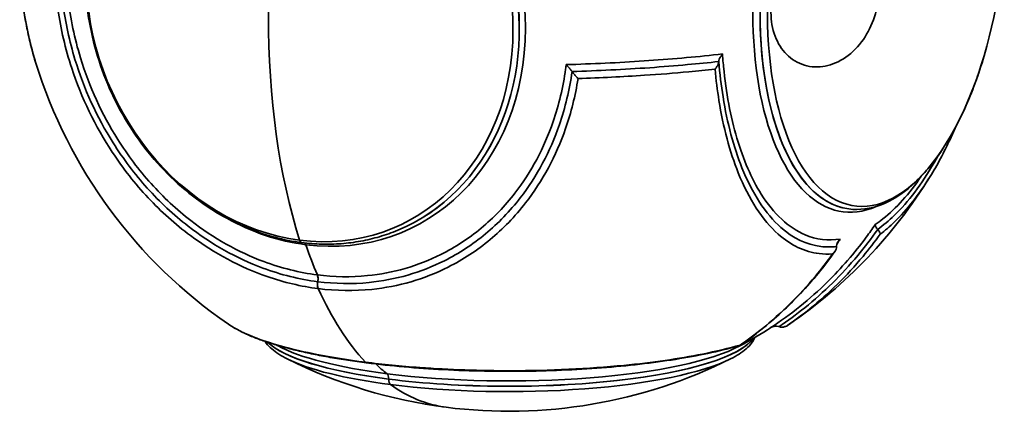
# Model space of a CAD drawing. Units: millimetres. Extents: x 0 to 420, y -299 to 297.
# Drawn here: x 198 to 202, y 181 to 182 of the extents above; entities that cross this region are included whole.
import ezdxf

# ---------------------------------------------------------------- set-up
doc = ezdxf.new("R2010")
doc.units = ezdxf.units.MM
doc.layers.add('Visible Edges(kwh)', color=7, linetype='Continuous', lineweight=35)
doc.layers.add('Visible Tangent Edges(kwh)', color=7, linetype='Continuous', lineweight=35)

msp = doc.modelspace()

# ---------------------------------------------------------------- linework, layer by layer
at = {"layer": 'Visible Edges(kwh)'}
for p, q in [((200.97369, 181.51873), (200.9735, 181.51875)), ((199.42557, 181.44589), (199.42568, 181.44593)), ((199.39459, 180.9349), (199.39459, 180.9351)), ((199.39459, 180.9351), (199.39459, 180.9349))]:
    msp.add_line(p, q, dxfattribs=at)
for radius, start, end in [(1.7, 343.58417, 1.85033), (1.7, 197.20206, 235.53665), (1.7, 304.48117, 328.23244), (1.675, 298.23392, 302.55103), (1.675, 241.53557, 241.7839), (1.7, 243.43773, 262.71725), (1.7, 262.71725, 296.58009)]:
    msp.add_arc((199.80686, 182.52476), radius, start, end, dxfattribs=at)
for centre, major_axis, ratio, start_param, end_param in [((199.80686, 182.52476), (0.2155, 1.68629), 0.472247, 1.32039, 2.3503957), ((199.80686, 182.52476), (-0.2155, -1.68629), 0.472247, 4.4619827, 5.4919883), ((199.09957, 181.42805), (-0.00317, -0.0248), 0.472247, 5.4919883, 6.2831853), ((199.09957, 181.42805), (-0.00317, -0.0248), 0.472247, 5.4919883, 6.2831853), ((199.09968, 181.37944), (0.00317, 0.0248), 0.472247, 5.5176501, 5.910636), ((199.09968, 181.37944), (0.00317, 0.0248), 0.472247, 5.5176501, 5.910636), ((199.80686, 182.52476), (-0.21233, -1.66149), 0.472247, 5.5176501, 5.6060245), ((199.80686, 182.52476), (0.21233, 1.66149), 0.472247, 2.3760574, 2.4644319), ((199.80686, 182.52476), (-0.2155, -1.68629), 0.472247, 5.631686, 5.9079515), ((199.80686, 182.52476), (-0.2155, -1.68629), 0.472247, 5.631686, 5.9079515), ((199.74356, 181.34901), (1.09304, -0.13238), 0.2912137, 5.9488206, 5.9639999), ((199.80686, 182.52476), (-0.21233, -1.66149), 0.472247, 5.9507445, 6.0071173), ((199.80686, 182.52476), (-0.21233, -1.66149), 0.472247, 5.9507445, 6.0071173), ((199.38246, 180.93006), (0.00317, 0.0248), 0.472247, 4.9769855, 6.0071173), ((199.38246, 180.93006), (0.00317, 0.0248), 0.472247, 4.9769855, 6.0071173), ((199.40672, 180.93994), (-0.00317, -0.0248), 0.472247, 4.9769855, 6.032779), ((199.40672, 180.93994), (-0.00317, -0.0248), 0.472247, 4.9769855, 6.032779), ((199.80686, 182.52476), (-0.2155, -1.68629), 0.472247, 6.032779, 6.2831853), ((199.80686, 182.52476), (-0.2155, -1.68629), 0.472247, 6.032779, 6.2831853)]:
    msp.add_ellipse(centre, major_axis=major_axis, ratio=ratio, start_param=start_param, end_param=end_param, dxfattribs=at)
for points, knots in [([(198.77331, 183.01578), (198.70206, 182.98618), (198.63639, 182.94321), (198.52268, 182.83486), (198.47471, 182.76943), (198.40115, 182.6225), (198.37571, 182.54093), (198.35001, 182.36988), (198.34987, 182.28038), (198.37498, 182.10263), (198.40028, 182.01439), (198.47377, 181.84819), (198.52197, 181.77026), (198.63642, 181.63264), (198.70266, 181.57297), (198.84644, 181.47809), (198.92395, 181.44285), (199.03414, 181.41338), (199.06525, 181.40724), (199.0964, 181.40326)], [3.5957044, 3.5957044, 3.5957044, 3.5957044, 3.9122057, 3.9122057, 4.2298309, 4.2298309, 4.5496111, 4.5496111, 4.8709604, 4.8709604, 5.193013, 5.193013, 5.5152278, 5.5152278, 5.8372102, 5.8372102, 6.1583629, 6.1583629, 6.2831853, 6.2831853, 6.2831853, 6.2831853]), ([(200.89242, 182.44677), (200.91557, 182.45127), (200.94029, 182.45061), (200.98589, 182.43677), (201.00677, 182.42357), (201.03862, 182.39049), (201.05214, 182.36905), (201.07016, 182.31944), (201.07466, 182.29126), (201.07467, 182.23648), (201.07018, 182.20648), (201.05217, 182.14964), (201.03867, 182.1228), (201.00682, 182.07703), (200.98595, 182.05554), (200.94036, 182.02373), (200.91564, 182.01339), (200.86921, 182.00437), (200.84421, 182.0051), (200.79779, 182.01913), (200.77638, 182.03244), (200.7436, 182.06565), (200.7296, 182.08709), (200.71087, 182.13672), (200.70614, 182.16491), (200.70613, 182.21973), (200.71085, 182.24969), (200.72957, 182.30633), (200.74356, 182.33303), (200.77632, 182.37862), (200.79773, 182.40007), (200.84414, 182.43188), (200.86914, 182.44225), (200.89242, 182.44677)], [0, 0, 0, 0, 0.181606, 0.181606, 0.363212, 0.363212, 0.5321047, 0.5321047, 0.7009974, 0.7009974, 0.8698901, 0.8698901, 1.0387828, 1.0387828, 1.2203888, 1.2203888, 1.4019947, 1.4019947, 1.5845882, 1.5845882, 1.7671817, 1.7671817, 1.9361899, 1.9361899, 2.105198, 2.105198, 2.2742062, 2.2742062, 2.4432144, 2.4432144, 2.6258078, 2.6258078, 2.8084013, 2.8084013, 2.8084013, 2.8084013]), ([(198.12835, 182.31447), (198.13018, 182.29326), (198.13237, 182.27233), (198.13749, 182.23108), (198.14042, 182.21077), (198.147, 182.17086), (198.15065, 182.15126), (198.15866, 182.11287), (198.16303, 182.09407), (198.17245, 182.05735), (198.17751, 182.03944), (198.18291, 182.02199)], [0.0729753, 0.0729753, 0.0729753, 0.0729753, 0.20823831, 0.20823831, 0.34350132, 0.34350132, 0.47876433, 0.47876433, 0.61402734, 0.61402734, 0.74929035, 0.74929035, 0.74929035, 0.74929035]), ([(200.52721, 182.02461), (200.52735, 182.02698), (200.52801, 182.02964), (200.53011, 182.03527), (200.53159, 182.03827), (200.53516, 182.04431), (200.53729, 182.04739), (200.53967, 182.05037), (200.53972, 182.05042), (200.53976, 182.05048)], [-0.064043517, -0.064043517, -0.064043517, -0.064043517, -0.04388116, -0.04388116, -0.022500168, -0.022500168, 0, 0, 0.000420912, 0.000420912, 0.000420912, 0.000420912]), ([(200.97369, 181.51873), (201.01006, 181.51408), (201.04754, 181.51917), (201.12063, 181.54718), (201.15632, 181.56998), (201.22453, 181.63069), (201.25707, 181.66865), (201.31778, 181.75741), (201.34592, 181.80821), (201.39641, 181.91974), (201.41874, 181.98044), (201.43756, 182.04433)], [6.0185888, 6.0185888, 6.0185888, 6.0185888, 6.2671236, 6.2671236, 6.5156583, 6.5156583, 6.7641931, 6.7641931, 7.0127279, 7.0127279, 7.2612626, 7.2612626, 7.2612626, 7.2612626]), ([(200.02374, 181.99038), (200.02208, 181.99263), (200.02013, 181.99511), (200.01585, 182.00031), (200.0135, 182.00305), (200.00864, 182.00854), (200.00611, 182.0113), (200.0036, 182.01395), (200.00357, 182.01398), (200.00353, 182.01402)], [-0.064225391, -0.064225391, -0.064225391, -0.064225391, -0.044052956, -0.044052956, -0.022589913, -0.022589913, 0, 0, 0.000322352, 0.000322352, 0.000322352, 0.000322352]), ([(200.52721, 182.02461), (200.52706, 182.02225), (200.52641, 182.0196), (200.52429, 182.01386), (200.52276, 182.01075), (200.51906, 182.0045), (200.51685, 182.00133), (200.51439, 181.99827), (200.51434, 181.99822), (200.5143, 181.99816)], [-0.065322275, -0.065322275, -0.065322275, -0.065322275, -0.045190866, -0.045190866, -0.023116496, -0.023116496, 0, 0, 0.000420999, 0.000420999, 0.000420999, 0.000420999]), ([(200.02374, 181.99038), (200.02413, 181.98986), (200.02453, 181.98932), (200.02687, 181.98625), (200.02907, 181.98352), (200.03337, 181.97835), (200.03548, 181.9759), (200.03975, 181.97105), (200.04193, 181.96863), (200.04409, 181.96629), (200.04414, 181.96624), (200.04418, 181.96619)], [0.026893777, 0.026893777, 0.026893777, 0.026893777, 0.03158041, 0.03158041, 0.053047603, 0.053047603, 0.072070431, 0.072070431, 0.091769927, 0.091769927, 0.092189054, 0.092189054, 0.092189054, 0.092189054]), ([(201.34031, 181.80102), (201.33429, 181.78695), (201.32811, 181.77312), (201.31098, 181.73632), (201.29975, 181.71383), (201.27652, 181.67051), (201.26453, 181.64968), (201.25219, 181.62975)], [1.35900298, 1.35900298, 1.35900298, 1.35900298, 1.46042179, 1.46042179, 1.63405889, 1.63405889, 1.80769599, 1.80769599, 1.80769599, 1.80769599]), ([(201.06372, 181.46506), (201.06372, 181.46504), (201.06372, 181.46502), (201.06368, 181.46398), (201.06391, 181.46274), (201.06491, 181.45992), (201.06567, 181.45834), (201.06787, 181.45461), (201.06942, 181.45239), (201.07171, 181.44957), (201.07208, 181.44913), (201.07247, 181.44867)], [-0.000422348, -0.000422348, -0.000422348, -0.000422348, 0, 0, 0.019735733, 0.019735733, 0.038687316, 0.038687316, 0.060190715, 0.060190715, 0.064206815, 0.064206815, 0.064206815, 0.064206815]), ([(199.0964, 181.40326), (199.11906, 181.40036), (199.14173, 181.39861), (199.18692, 181.39741), (199.20944, 181.39797), (199.25412, 181.40139), (199.27629, 181.40426), (199.32008, 181.41228), (199.34171, 181.41744), (199.38423, 181.42999), (199.40513, 181.4374), (199.42557, 181.44589)], [0, 0, 0, 0, 0.09082235, 0.09082235, 0.18164469, 0.18164469, 0.27246704, 0.27246704, 0.36328938, 0.36328938, 0.45411173, 0.45411173, 0.45411173, 0.45411173]), ([(201.08119, 181.4324), (201.08119, 181.43242), (201.0812, 181.43243), (201.0813, 181.43351), (201.08102, 181.43492), (201.0797, 181.43824), (201.07869, 181.44015), (201.07601, 181.44424), (201.0744, 181.4464), (201.07247, 181.44867)], [-0.000326674, -0.000326674, -0.000326674, -0.000326674, 0, 0, 0.023246728, 0.023246728, 0.045427966, 0.045427966, 0.065583729, 0.065583729, 0.065583729, 0.065583729]), ([(200.9441, 181.41536), (200.94405, 181.41532), (200.944, 181.41528), (200.94154, 181.41324), (200.93937, 181.411), (200.93574, 181.40625), (200.93424, 181.40374), (200.93189, 181.39811), (200.93114, 181.39494), (200.93111, 181.39116), (200.93113, 181.39056), (200.93118, 181.38997)], [-0.000422352, -0.000422352, -0.000422352, -0.000422352, 0, 0, 0.019735715, 0.019735715, 0.038687243, 0.038687243, 0.060190689, 0.060190689, 0.064206811, 0.064206811, 0.064206811, 0.064206811]), ([(200.59975, 181.05081), (200.62473, 181.0679), (200.64913, 181.08594), (200.69671, 181.12382), (200.71987, 181.14366), (200.76487, 181.18507), (200.78671, 181.20664), (200.82896, 181.25141), (200.84938, 181.27461), (200.88872, 181.32257), (200.90765, 181.34732), (200.92579, 181.37279)], [0.067274, 0.067274, 0.067274, 0.067274, 0.2752764, 0.2752764, 0.4832787, 0.4832787, 0.691281, 0.691281, 0.8992834, 0.8992834, 1.1072857, 1.1072857, 1.1072857, 1.1072857]), ([(200.91761, 181.36444), (200.91765, 181.36447), (200.91769, 181.3645), (200.92066, 181.36677), (200.92325, 181.36937), (200.92741, 181.37496), (200.92903, 181.37797), (200.93098, 181.38399), (200.93142, 181.38699), (200.93118, 181.38997)], [-0.065481401, -0.065481401, -0.065481401, -0.065481401, -0.065156853, -0.065156853, -0.042061435, -0.042061435, -0.020024571, -0.020024571, 0, 0, 0, 0]), ([(199.14974, 181.2927), (199.15067, 181.29052), (199.15134, 181.2879), (199.15203, 181.28256), (199.15213, 181.27998), (199.15192, 181.27466), (199.1516, 181.27197), (199.15108, 181.26935)], [0, 0, 0, 0, 0.019532224, 0.019532224, 0.035691983, 0.035691983, 0.051851742, 0.051851742, 0.051851742, 0.051851742]), ([(199.15108, 181.26935), (199.15171, 181.27252), (199.15204, 181.27578), (199.15209, 181.28159), (199.15189, 181.28412), (199.1511, 181.28879), (199.15051, 181.2909), (199.14974, 181.2927)], [0, 0, 0, 0, 0.019532224, 0.019532224, 0.035691983, 0.035691983, 0.051851742, 0.051851742, 0.051851742, 0.051851742]), ([(199.15108, 181.26935), (199.15067, 181.26723), (199.15038, 181.26507), (199.15, 181.25968), (199.15008, 181.25652), (199.15067, 181.25207), (199.15095, 181.25062), (199.15167, 181.24792), (199.15211, 181.24669), (199.15261, 181.24558)], [0.025986176, 0.025986176, 0.025986176, 0.025986176, 0.039064447, 0.039064447, 0.058596671, 0.058596671, 0.068855738, 0.068855738, 0.079114806, 0.079114806, 0.079114806, 0.079114806]), ([(199.15261, 181.24558), (199.15165, 181.24769), (199.15094, 181.25026), (199.15011, 181.25603), (199.15, 181.25917), (199.15034, 181.26473), (199.15064, 181.26707), (199.15108, 181.26935)], [0, 0, 0, 0, 0.019532224, 0.019532224, 0.039064447, 0.039064447, 0.053176114, 0.053176114, 0.053176114, 0.053176114]), ([(198.84487, 181.12313), (198.85351, 181.1172), (198.86293, 181.11145), (198.88333, 181.10027), (198.89431, 181.09483), (198.91779, 181.08423), (198.93029, 181.07907), (198.95678, 181.06903), (198.97076, 181.06414), (199.00016, 181.05465), (199.01558, 181.05005), (199.04776, 181.04114), (199.06454, 181.03683), (199.09936, 181.02853), (199.11741, 181.02453), (199.1547, 181.01686), (199.17395, 181.01319), (199.21352, 181.00619), (199.23385, 181.00286), (199.2755, 180.99657), (199.29682, 180.9936), (199.31857, 180.99082)], [1.4053104, 1.4053104, 1.4053104, 1.4053104, 1.5533439, 1.5533439, 1.7013774, 1.7013774, 1.8494109, 1.8494109, 1.9974443, 1.9974443, 2.1454778, 2.1454778, 2.2935113, 2.2935113, 2.4415447, 2.4415447, 2.5895782, 2.5895782, 2.7376117, 2.7376117, 2.8856452, 2.8856452, 2.8856452, 2.8856452]), ([(200.70396, 181.1106), (200.70401, 181.11064), (200.70407, 181.11067), (200.70681, 181.11237), (200.70968, 181.11373), (200.71555, 181.1157), (200.71856, 181.11635), (200.72505, 181.11684), (200.72857, 181.11657), (200.73257, 181.11543), (200.73319, 181.11523), (200.7338, 181.115)], [-0.000422352, -0.000422352, -0.000422352, -0.000422352, 0, 0, 0.019735714, 0.019735714, 0.038687242, 0.038687242, 0.060190689, 0.060190689, 0.064206811, 0.064206811, 0.064206811, 0.064206811]), ([(200.76401, 181.11989), (200.76397, 181.11986), (200.76392, 181.11983), (200.76082, 181.11775), (200.75745, 181.11611), (200.75054, 181.11392), (200.74698, 181.11333), (200.74016, 181.11334), (200.73689, 181.11386), (200.7338, 181.115)], [-0.065481401, -0.065481401, -0.065481401, -0.065481401, -0.065156853, -0.065156853, -0.042061435, -0.042061435, -0.020024571, -0.020024571, 0, 0, 0, 0]), ([(199.04667, 181.00419), (199.03605, 181.0095), (199.02628, 181.01499), (199.00846, 181.0264), (199.00041, 181.03232), (198.98606, 181.04479), (198.97976, 181.05134), (198.97292, 181.06037), (198.97149, 181.0624), (198.97015, 181.06448)], [0.63217308, 0.63217308, 0.63217308, 0.63217308, 0.71855239, 0.71855239, 0.80493171, 0.80493171, 0.89131102, 0.89131102, 0.91588145, 0.91588145, 0.91588145, 0.91588145]), ([(200.65118, 181.07812), (200.64826, 181.07123), (200.64437, 181.06475), (200.63443, 181.0516), (200.62812, 181.04505), (200.61378, 181.03257), (200.60573, 181.02665), (200.58791, 181.01523), (200.57814, 181.00974), (200.56752, 181.00443)], [1.16161367, 1.16161367, 1.16161367, 1.16161367, 1.23682827, 1.23682827, 1.32320758, 1.32320758, 1.40958689, 1.40958689, 1.4959662, 1.4959662, 1.4959662, 1.4959662]), ([(199.31857, 180.99082), (199.36001, 180.98553), (199.40303, 180.98091), (199.49143, 180.97312), (199.5368, 180.96995), (199.62899, 180.9651), (199.67582, 180.96343), (199.77004, 180.96162), (199.81742, 180.96149), (199.91181, 180.96275), (199.95881, 180.96414), (200.05153, 180.96845), (200.09724, 180.97136), (200.18648, 180.97863), (200.23002, 180.983), (200.31406, 180.9931), (200.35457, 180.99884), (200.43179, 181.01159), (200.4685, 181.0186), (200.53746, 181.03379), (200.5697, 181.04196), (200.59942, 181.05065)], [0, 0, 0, 0, 0.2819776, 0.2819776, 0.5639551, 0.5639551, 0.8459327, 0.8459327, 1.1279102, 1.1279102, 1.4098878, 1.4098878, 1.6918653, 1.6918653, 1.9738429, 1.9738429, 2.2558204, 2.2558204, 2.537798, 2.537798, 2.8197755, 2.8197755, 2.8197755, 2.8197755]), ([(200.59942, 181.05065), (200.5999, 181.05079), (200.60023, 181.05121), (200.60042, 181.0519), (200.60042, 181.05191), (200.60043, 181.05193)], [-0.017790181, -0.017790181, -0.017790181, -0.017790181, 0, 0, 0.000326674, 0.000326674, 0.000326674, 0.000326674]), ([(199.31857, 180.99082), (199.31842, 180.99084), (199.31826, 180.99087), (199.31681, 180.99118), (199.31559, 180.99192), (199.3145, 180.9931)], [0.034341045, 0.034341045, 0.034341045, 0.034341045, 0.036337839, 0.036337839, 0.053143454, 0.053143454, 0.053143454, 0.053143454])]:
    msp.add_open_spline(points, degree=3, knots=knots, dxfattribs=at)
msp.add_open_spline([(199.3145, 180.9931), (199.31572, 180.99178), (199.3171, 180.99101), (199.31857, 180.99082)], degree=3, dxfattribs=at)
at = {"layer": 'Visible Tangent Edges(kwh)'}
for centre, major_axis, ratio, start_param, end_param in [((201.06251, 182.36429), (0.10929, 0.85518), 0.472247, 6.0070705, 9.7008928), ((201.08144, 182.36187), (0.10775, 0.84314), 0.472247, 0, 3.1415927), ((201.08126, 182.36189), (-0.10775, -0.84314), 0.472247, 3.1415927, 6.2831853), ((201.10047, 182.35944), (-0.10614, -0.83056), 0.472247, 1.8989188, 7.5258591), ((199.08888, 182.22645), (-0.32126, 0.77323), 0.8507896, 5.8290736, 8.9706662), ((199.09944, 182.23084), (0.32613, -0.78494), 0.8507896, 0, 2.6874809), ((199.09955, 182.23088), (0.32613, -0.78494), 0.8507896, 0, 2.6874809), ((199.10995, 182.2352), (0.33079, -0.79615), 0.8507896, 5.8290736, 8.9706662), ((199.08888, 182.22645), (0.32126, -0.77323), 0.8507896, 5.8290736, 8.9706662), ((199.10995, 182.2352), (0.33079, -0.79615), 0.8507896, 5.4609103, 5.8290736), ((199.80708, 181.10628), (-0.85, -0.00013), 0.2305209, 0.231009, 1.0640696), ((199.80708, 181.10649), (-0.85, -0.00013), 0.2305209, 0.23266, 1.0640696), ((199.80708, 181.10628), (0.85, 0.00013), 0.2305209, 4.2056623, 6.1236359), ((199.80708, 181.10649), (0.85, 0.00013), 0.2305209, 4.2056623, 6.1218191), ((199.80708, 181.12735), (-0.86213, -0.00013), 0.2305209, 0.4056502, 1.0640696), ((199.80708, 181.12735), (-0.86213, -0.00013), 0.2305209, 1.0640696, 2.7359425), ((199.80709, 181.08511), (0.83731, 0.00013), 0.2305209, 3.5734892, 4.2056623), ((199.80709, 181.08511), (0.83731, 0.00013), 0.2305209, 4.2056623, 5.8512887)]:
    msp.add_ellipse(centre, major_axis=major_axis, ratio=ratio, start_param=start_param, end_param=end_param, dxfattribs=at)
for points, knots in [([(198.18291, 182.022), (198.16574, 182.0775), (198.15195, 182.13813), (198.1364, 182.23775), (198.13201, 182.27411), (198.12877, 182.31133)], [-0.74929035, -0.74929035, -0.74929035, -0.74929035, -0.31517284, -0.31517284, -0.07760066, -0.07760066, -0.07760066, -0.07760066]), ([(199.14974, 181.2927), (199.08793, 181.3006), (199.02611, 181.31593), (198.87792, 181.37092), (198.79317, 181.4185), (198.66702, 181.51652), (198.62127, 181.55915), (198.57918, 181.60592), (198.53708, 181.65268), (198.49863, 181.70357), (198.41004, 181.84411), (198.36681, 181.9387), (198.31655, 182.10378), (198.30236, 182.17235), (198.29468, 182.24101)], [-2.8950227, -2.8950227, -2.8950227, -2.8950227, -2.4645089, -2.4645089, -1.8386642, -1.8386642, -1.4475114, -1.4475114, -1.4475114, -1.0563583, -1.0563583, -0.4305133, -0.4305133, -0.0036515, -0.0036515, -0.0036515, -0.0036515]), ([(198.25946, 182.20299), (198.26929, 182.1355), (198.28519, 182.06793), (198.34026, 181.90011), (198.38717, 181.80284), (198.48299, 181.6575), (198.52437, 181.60509), (198.56899, 181.5575), (198.61362, 181.50991), (198.66234, 181.46625), (198.79638, 181.36646), (198.88521, 181.31904), (199.03512, 181.26697), (199.09407, 181.25306), (199.15261, 181.24558)], [0.1464062, 0.1464062, 0.1464062, 0.1464062, 0.5519071, 0.5519071, 1.183399, 1.183399, 1.5780815, 1.5780815, 1.5780815, 1.972764, 1.972764, 2.604256, 2.604256, 2.9993102, 2.9993102, 2.9993102, 2.9993102]), ([(198.277, 182.22226), (198.28525, 182.15827), (198.299, 182.09446), (198.34863, 181.93145), (198.39294, 181.83451), (198.48374, 181.69046), (198.52315, 181.6383), (198.5663, 181.59037), (198.60944, 181.54245), (198.65632, 181.49875), (198.78563, 181.39829), (198.87249, 181.34952), (199.02437, 181.29316), (199.08773, 181.27744), (199.15108, 181.26935)], [0.0421421, 0.0421421, 0.0421421, 0.0421421, 0.4305133, 0.4305133, 1.0563583, 1.0563583, 1.4475114, 1.4475114, 1.4475114, 1.8386642, 1.8386642, 2.4645089, 2.4645089, 2.8950227, 2.8950227, 2.8950227, 2.8950227]), ([(200.53976, 182.05048), (200.4994, 182.04593), (200.45824, 182.04175), (200.37392, 182.03412), (200.33074, 182.03067), (200.28702, 182.02764), (200.2433, 182.02461), (200.19904, 182.02199), (200.10975, 182.0176), (200.06472, 182.01582), (200.01944, 182.01448), (200.01414, 182.01432), (200.00884, 182.01417), (200.00353, 182.01402)], [0.0044084, 0.0044084, 0.0044084, 0.0044084, 0.2779632, 0.2779632, 0.5559264, 0.5559264, 0.5559264, 0.8338896, 0.8338896, 1.1118528, 1.1118528, 1.1118528, 1.1443937, 1.1443937, 1.1443937, 1.1443937]), ([(200.00353, 182.01402), (200.00291, 182.00899), (200.00225, 182.00396), (200.00156, 181.99895), (199.99292, 181.93663), (199.97855, 181.87602), (199.92776, 181.72819), (199.88344, 181.64523), (199.79319, 181.52859), (199.75413, 181.48808), (199.71146, 181.4527), (199.66879, 181.41733), (199.62252, 181.38708), (199.49512, 181.32327), (199.40974, 181.29869), (199.26502, 181.28442), (199.20738, 181.28533), (199.14974, 181.2927)], [-0.03229, -0.03229, -0.03229, -0.03229, 0, 0, 0, 0.4014362, 0.4014362, 1.0285503, 1.0285503, 1.4204966, 1.4204966, 1.4204966, 1.8124429, 1.8124429, 2.439557, 2.439557, 2.8409932, 2.8409932, 2.8409932, 2.8409932]), ([(200.02374, 181.99038), (200.0683, 181.99173), (200.11263, 181.99348), (200.20151, 181.99785), (200.24605, 182.00049), (200.29004, 182.00354), (200.33403, 182.00659), (200.37748, 182.01006), (200.45642, 182.01721), (200.4921, 182.02077), (200.52721, 182.02461)], [-1.1058317, -1.1058317, -1.1058317, -1.1058317, -0.8338896, -0.8338896, -0.5559264, -0.5559264, -0.5559264, -0.2779632, -0.2779632, -0.0428266, -0.0428266, -0.0428266, -0.0428266]), ([(200.93118, 181.38997), (200.91295, 181.38783), (200.89488, 181.38786), (200.82867, 181.39605), (200.78231, 181.41821), (200.71395, 181.47877), (200.68934, 181.50792), (200.66687, 181.54239), (200.6445, 181.57672), (200.62425, 181.61631), (200.57812, 181.73101), (200.55619, 181.8132), (200.53548, 181.94225), (200.53061, 181.9829), (200.52721, 182.02461)], [0.0391443, 0.0391443, 0.0391443, 0.0391443, 0.269301, 0.269301, 0.8955326, 0.8955326, 1.2869274, 1.2869274, 1.2869274, 1.6766749, 1.6766749, 2.3002708, 2.3002708, 2.5722698, 2.5722698, 2.5722698, 2.5722698]), ([(200.67264, 181.57001), (200.6395, 181.62266), (200.61129, 181.68761), (200.56762, 181.83563), (200.55208, 181.91827), (200.54255, 182.01597), (200.54176, 182.02475), (200.54105, 182.03357)], [-12.2370208, -12.2370208, -12.2370208, -12.2370208, -11.6492157, -11.6492157, -11.0651436, -11.0651436, -11.0078981, -11.0078981, -11.0078981, -11.0078981]), ([(199.15108, 181.26935), (199.21016, 181.2618), (199.26924, 181.26087), (199.41756, 181.27549), (199.50507, 181.30068), (199.63565, 181.36608), (199.68307, 181.39708), (199.72681, 181.43334), (199.77054, 181.4696), (199.81057, 181.51112), (199.90307, 181.63067), (199.9485, 181.71569), (200.00025, 181.86634), (200.01485, 181.92751), (200.02374, 181.99038)], [-2.8409932, -2.8409932, -2.8409932, -2.8409932, -2.439557, -2.439557, -1.8124429, -1.8124429, -1.4204966, -1.4204966, -1.4204966, -1.0285503, -1.0285503, -0.4014362, -0.4014362, -0.00592, -0.00592, -0.00592, -0.00592]), ([(200.04418, 181.96619), (200.1214, 181.96873), (200.19769, 181.97249), (200.27202, 181.97741), (200.32342, 181.98081), (200.37423, 181.98478), (200.45454, 181.99205), (200.48463, 181.99501), (200.5143, 181.99816)], [0.83217122, 0.83217122, 0.83217122, 0.83217122, 1.28923921, 1.28923921, 1.28923921, 1.60526023, 1.60526023, 1.79809161, 1.79809161, 1.79809161, 1.79809161]), ([(200.5143, 181.99816), (200.51766, 181.96166), (200.52213, 181.92601), (200.54246, 181.79932), (200.56494, 181.71505), (200.61224, 181.59744), (200.63301, 181.55684), (200.65595, 181.52164), (200.67899, 181.4863), (200.70423, 181.4564), (200.77432, 181.39431), (200.82185, 181.37158), (200.8867, 181.36357), (200.90209, 181.36323), (200.91761, 181.36444)], [-2.5340969, -2.5340969, -2.5340969, -2.5340969, -2.3002708, -2.3002708, -1.6766749, -1.6766749, -1.2869274, -1.2869274, -1.2869274, -0.8955326, -0.8955326, -0.269301, -0.269301, -0.0776007, -0.0776007, -0.0776007, -0.0776007]), ([(199.15261, 181.24558), (199.21395, 181.23774), (199.27576, 181.23685), (199.42818, 181.25249), (199.51667, 181.27818), (199.64998, 181.34519), (199.69837, 181.37695), (199.74263, 181.41364), (199.78689, 181.45034), (199.82785, 181.49266), (199.9225, 181.61466), (199.96862, 181.70057), (200.02037, 181.84953), (200.03478, 181.90723), (200.04418, 181.96619)], [0.0492216, 0.0492216, 0.0492216, 0.0492216, 0.4631576, 0.4631576, 1.0946496, 1.0946496, 1.4893321, 1.4893321, 1.4893321, 1.8840145, 1.8840145, 2.5155065, 2.5155065, 2.8849775, 2.8849775, 2.8849775, 2.8849775]), ([(201.27988, 181.70219), (201.27512, 181.69345), (201.27031, 181.68486), (201.22368, 181.60407), (201.17761, 181.54312), (201.11072, 181.47836), (201.09168, 181.46238), (201.07247, 181.44867)], [1.65088166, 1.65088166, 1.65088166, 1.65088166, 1.72367249, 1.72367249, 2.3478203, 2.3478203, 2.59045128, 2.59045128, 2.59045128, 2.59045128]), ([(201.22176, 181.63082), (201.18059, 181.57034), (201.13632, 181.52097), (201.08149, 181.47756), (201.07262, 181.47106), (201.06372, 181.46506)], [-11.64711839, -11.64711839, -11.64711839, -11.64711839, -11.06514362, -11.06514362, -10.95355165, -10.95355165, -10.95355165, -10.95355165]), ([(201.08119, 181.4324), (201.09772, 181.44485), (201.1141, 181.45893), (201.173, 181.51595), (201.21413, 181.56833), (201.25219, 181.62975)], [-2.55199489, -2.55199489, -2.55199489, -2.55199489, -2.3478203, -2.3478203, -1.80769599, -1.80769599, -1.80769599, -1.80769599]), ([(200.9441, 181.41536), (200.90256, 181.40883), (200.86155, 181.41393), (200.76747, 181.45371), (200.71538, 181.50209), (200.67264, 181.57001)], [-1.2795021, -1.2795021, -1.2795021, -1.2795021, -0.7581949, -0.7581949, 0, 0, 0, 0]), ([(201.06372, 181.46506), (201.05384, 181.4506), (201.04371, 181.43636), (200.99235, 181.36705), (200.94755, 181.31545), (200.89963, 181.26824), (200.83972, 181.20921), (200.77405, 181.1562), (200.70396, 181.1106)], [-1.9036997, -1.9036997, -1.9036997, -1.9036997, -1.7841619, -1.7841619, -1.3121061, -1.3121061, -1.3121061, -0.7219313, -0.7219313, -0.7219313, -0.7219313]), ([(201.07247, 181.44867), (201.05075, 181.41771), (201.02787, 181.38781), (200.97635, 181.32601), (200.94735, 181.29448), (200.91703, 181.2646), (200.8867, 181.23472), (200.85505, 181.20649), (200.79361, 181.157), (200.76412, 181.1353), (200.7338, 181.115)], [0.0380544, 0.0380544, 0.0380544, 0.0380544, 0.2918373, 0.2918373, 0.5836746, 0.5836746, 0.5836746, 0.8755119, 0.8755119, 1.1292948, 1.1292948, 1.1292948, 1.1292948]), ([(200.76401, 181.11989), (200.78972, 181.13761), (200.81483, 181.15634), (200.87233, 181.20266), (200.90419, 181.23107), (200.9347, 181.26114), (200.96522, 181.2912), (200.9944, 181.32293), (201.04262, 181.38077), (201.06232, 181.4062), (201.08119, 181.4324)], [-1.0911987, -1.0911987, -1.0911987, -1.0911987, -0.8755119, -0.8755119, -0.5836746, -0.5836746, -0.5836746, -0.2918373, -0.2918373, -0.0761506, -0.0761506, -0.0761506, -0.0761506]), ([(200.91761, 181.36444), (200.89874, 181.33823), (200.87904, 181.31281), (200.83081, 181.25496), (200.80164, 181.22324), (200.77112, 181.19317), (200.7406, 181.16311), (200.70875, 181.1347), (200.65124, 181.08837), (200.62614, 181.06965), (200.60043, 181.05193)], [-1.0911987, -1.0911987, -1.0911987, -1.0911987, -0.8755119, -0.8755119, -0.5836746, -0.5836746, -0.5836746, -0.2918373, -0.2918373, -0.0761506, -0.0761506, -0.0761506, -0.0761506]), ([(199.3145, 180.9931), (199.25514, 181.00068), (199.19909, 181.00965), (199.06687, 181.03569), (198.99715, 181.0545), (198.90707, 181.08836), (198.87798, 181.10217), (198.855, 181.1165), (198.85148, 181.1187), (198.8481, 181.12091), (198.84487, 181.12313)], [-2.8856452, -2.8856452, -2.8856452, -2.8856452, -2.4842696, -2.4842696, -1.8572504, -1.8572504, -1.4653633, -1.4653633, -1.4653633, -1.4053104, -1.4053104, -1.4053104, -1.4053104]), ([(200.60043, 181.05193), (200.56151, 181.04068), (200.51808, 181.03026), (200.39064, 181.00484), (200.29946, 180.99176), (200.14065, 180.97629), (200.07704, 180.97172), (200.01212, 180.96863), (199.9472, 180.96553), (199.88096, 180.9639), (199.7086, 180.96358), (199.60243, 180.96725), (199.43655, 180.9793), (199.37387, 180.98551), (199.3145, 180.9931)], [-2.8080446, -2.8080446, -2.8080446, -2.8080446, -2.4391882, -2.4391882, -1.8121689, -1.8121689, -1.4202818, -1.4202818, -1.4202818, -1.0283948, -1.0283948, -0.4013755, -0.4013755, 0, 0, 0, 0])]:
    msp.add_open_spline(points, degree=3, knots=knots, dxfattribs=at)
for points in [[(200.54105, 182.03357), (200.54059, 182.03919), (200.54016, 182.04482), (200.53976, 182.05048)], [(200.93205, 181.39801), (200.93611, 181.40375), (200.94012, 181.40954), (200.9441, 181.41536)], [(200.76929, 181.12343), (200.76757, 181.12224), (200.76581, 181.12107), (200.76401, 181.11989)], [(200.70396, 181.1106), (200.7047, 181.11103), (200.70543, 181.11146), (200.70616, 181.11189)]]:
    msp.add_open_spline(points, degree=3, dxfattribs=at)

doc.saveas('drawing.dxf')
